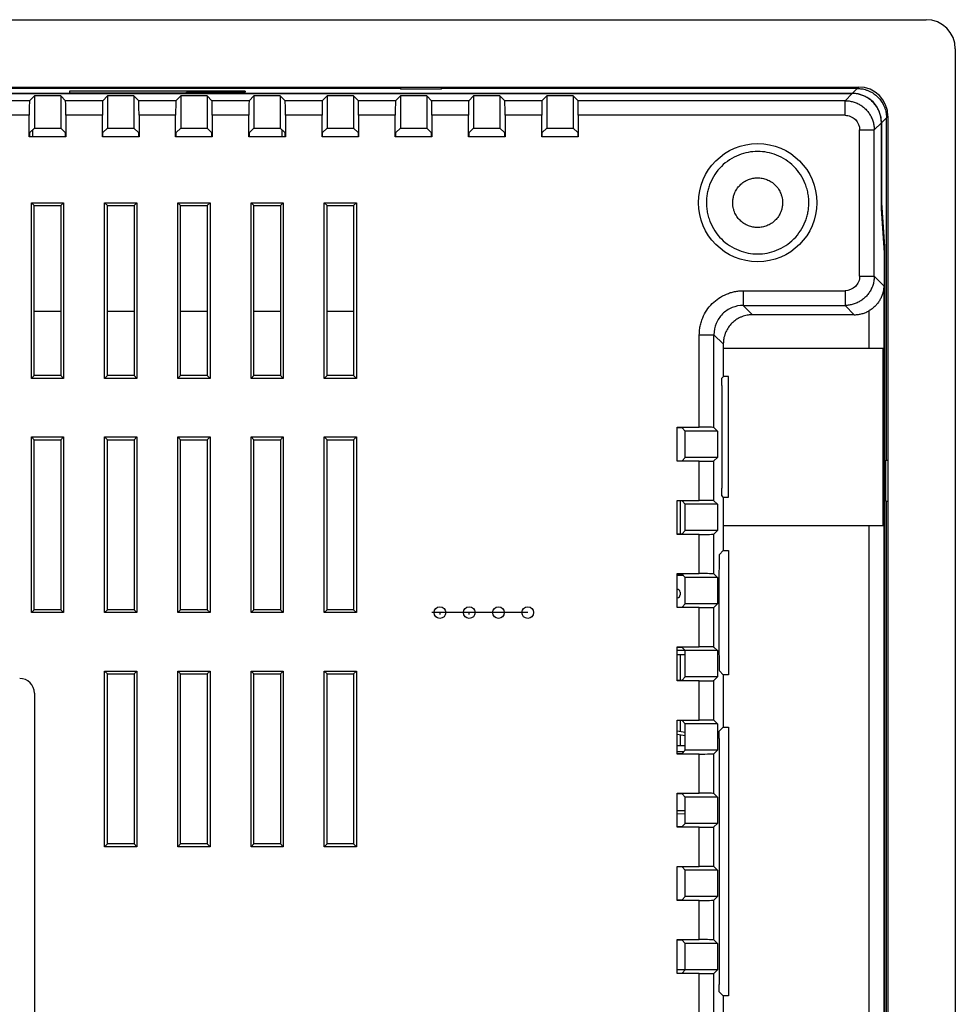
# Model space of a CAD drawing. Units: millimetres. Extents: x 877 to 10856, y -2476 to 11806.
# Drawn here: x 4146 to 4210, y 2017 to 2084 of the extents above; entities that cross this region are included whole.
import ezdxf

# ---------------------------------------------------------------- set-up
doc = ezdxf.new("R2010")
doc.units = ezdxf.units.MM
doc.linetypes.add('CENTERX2', pattern=[20.32, 12.7, -2.54, 2.54, -2.54])

msp = doc.modelspace()

# ---------------------------------------------------------------- linework, layer by layer
at = {"color": 7, "linetype": 'Continuous', "lineweight": 25}
for p, q in [((4026.803, 2084.089), (4207.803, 2084.089)), ((4209.803, 2082.089), (4209.803, 1959.089)), ((4031.403, 2079.489), (4203.203, 2079.489)), ((4031.837, 2079.053), (4202.768, 2079.053)), ((4202.761, 2079.046), (4031.844, 2079.046)), ((4171.903, 2079.389), (4118.703, 2079.389)), ((4161.303, 2079.202), (4149.303, 2079.202)), ((4149.303, 2079.202), (4149.303, 2079.097)), ((4149.303, 2079.097), (4157.303, 2079.097)), ((4157.303, 2079.149), (4161.303, 2079.149)), ((4157.303, 2079.097), (4157.303, 2079.149)), ((4161.303, 2079.202), (4161.303, 2079.149)), ((4171.903, 2079.489), (4171.903, 2079.35)), ((4174.703, 2079.35), (4171.903, 2079.35)), ((4174.703, 2079.35), (4174.703, 2079.489)), ((4203.103, 2079.389), (4174.703, 2079.389)), ((4202.27, 2078.556), (4202.761, 2079.046)), ((4202.768, 2079.053), (4203.103, 2079.389)), ((4146.571, 2078.556), (4144.035, 2078.556)), ((4146.903, 2078.888), (4146.571, 2078.556)), ((4146.903, 2078.888), (4146.903, 2076.687)), ((4148.703, 2078.888), (4146.903, 2078.888)), ((4148.703, 2078.888), (4148.703, 2076.687)), ((4149.035, 2078.556), (4148.703, 2078.888)), ((4151.571, 2078.556), (4149.035, 2078.556)), ((4151.903, 2078.888), (4151.571, 2078.556)), ((4151.903, 2078.888), (4151.903, 2076.687)), ((4153.703, 2078.888), (4151.903, 2078.888)), ((4153.703, 2078.888), (4153.703, 2076.687)), ((4154.035, 2078.556), (4153.703, 2078.888)), ((4156.571, 2078.556), (4154.035, 2078.556)), ((4156.903, 2078.888), (4156.571, 2078.556)), ((4156.903, 2078.888), (4156.903, 2076.687)), ((4158.703, 2078.888), (4156.903, 2078.888)), ((4158.703, 2078.888), (4158.703, 2076.687)), ((4159.035, 2078.556), (4158.703, 2078.888)), ((4161.571, 2078.556), (4159.035, 2078.556)), ((4161.903, 2078.888), (4161.571, 2078.556)), ((4161.903, 2078.888), (4161.903, 2076.687)), ((4163.703, 2078.888), (4161.903, 2078.888)), ((4163.703, 2078.888), (4163.703, 2076.687)), ((4164.035, 2078.556), (4163.703, 2078.888)), ((4166.571, 2078.556), (4164.035, 2078.556)), ((4166.903, 2078.888), (4166.571, 2078.556)), ((4166.903, 2078.888), (4166.903, 2076.687)), ((4168.703, 2078.888), (4166.903, 2078.888)), ((4168.703, 2078.888), (4168.703, 2076.687)), ((4169.035, 2078.556), (4168.703, 2078.888)), ((4171.571, 2078.556), (4169.035, 2078.556)), ((4171.903, 2078.888), (4171.571, 2078.556)), ((4171.903, 2078.888), (4171.903, 2076.687)), ((4173.703, 2078.888), (4171.903, 2078.888)), ((4173.703, 2078.888), (4173.703, 2076.687)), ((4174.035, 2078.556), (4173.703, 2078.888)), ((4176.571, 2078.556), (4174.035, 2078.556)), ((4176.903, 2078.888), (4176.571, 2078.556)), ((4176.903, 2078.888), (4176.903, 2076.687)), ((4178.703, 2078.888), (4176.903, 2078.888)), ((4178.703, 2078.888), (4178.703, 2076.687)), ((4179.035, 2078.556), (4178.703, 2078.888)), ((4181.571, 2078.556), (4179.035, 2078.556)), ((4181.903, 2078.888), (4181.571, 2078.556)), ((4181.903, 2078.888), (4181.903, 2076.687)), ((4183.703, 2078.888), (4181.903, 2078.888)), ((4183.703, 2078.888), (4183.703, 2076.687)), ((4184.035, 2078.556), (4183.703, 2078.888)), ((4202.27, 2078.556), (4184.035, 2078.556)), ((4146.553, 2077.556), (4144.052, 2077.556)), ((4146.553, 2076.089), (4146.553, 2077.556)), ((4149.052, 2077.556), (4149.052, 2076.089)), ((4151.553, 2077.556), (4149.052, 2077.556)), ((4151.553, 2076.089), (4151.553, 2077.556)), ((4154.052, 2077.556), (4154.052, 2076.089)), ((4156.553, 2077.556), (4154.052, 2077.556)), ((4156.553, 2076.089), (4156.553, 2077.556)), ((4159.052, 2077.556), (4159.052, 2076.089)), ((4161.553, 2077.556), (4159.052, 2077.556)), ((4161.553, 2076.089), (4161.553, 2077.556)), ((4164.052, 2077.556), (4164.052, 2076.089)), ((4166.553, 2077.556), (4164.052, 2077.556)), ((4166.553, 2076.089), (4166.553, 2077.556)), ((4169.052, 2077.556), (4169.052, 2076.089)), ((4171.553, 2077.556), (4169.052, 2077.556)), ((4171.553, 2076.089), (4171.553, 2077.556)), ((4174.052, 2077.556), (4174.052, 2076.089)), ((4176.553, 2077.556), (4174.052, 2077.556)), ((4176.553, 2076.089), (4176.553, 2077.556)), ((4179.052, 2077.556), (4179.052, 2076.089)), ((4181.553, 2077.556), (4179.052, 2077.556)), ((4181.553, 2076.089), (4181.553, 2077.556)), ((4184.052, 2077.556), (4184.052, 2076.089)), ((4202.27, 2077.556), (4184.052, 2077.556)), ((4204.76, 2077.047), (4204.27, 2076.556)), ((4204.76, 2071.173), (4204.76, 2077.047)), ((4205.103, 2077.389), (4204.767, 2077.054)), ((4204.767, 2077.054), (4204.767, 2071.589)), ((4205.103, 2053.989), (4205.103, 2077.389)), ((4205.203, 2077.489), (4205.203, 1963.689)), ((4146.592, 2076.377), (4146.903, 2076.687)), ((4146.592, 2076.089), (4146.592, 2076.377)), ((4146.803, 2076.089), (4146.803, 2076.587)), ((4146.903, 2076.687), (4148.703, 2076.687)), ((4148.703, 2076.687), (4149.013, 2076.377)), ((4149.013, 2076.377), (4149.013, 2076.089)), ((4151.592, 2076.377), (4151.903, 2076.687)), ((4151.592, 2076.089), (4151.592, 2076.377)), ((4151.903, 2076.687), (4153.703, 2076.687)), ((4153.703, 2076.687), (4154.013, 2076.377)), ((4154.013, 2076.377), (4154.013, 2076.089)), ((4156.592, 2076.377), (4156.903, 2076.687)), ((4156.592, 2076.089), (4156.592, 2076.377)), ((4156.903, 2076.687), (4158.703, 2076.687)), ((4158.703, 2076.687), (4159.013, 2076.377)), ((4159.013, 2076.377), (4159.013, 2076.089)), ((4161.592, 2076.377), (4161.903, 2076.687)), ((4161.592, 2076.089), (4161.592, 2076.377)), ((4161.903, 2076.687), (4163.703, 2076.687)), ((4163.703, 2076.687), (4164.013, 2076.377)), ((4163.803, 2076.587), (4163.803, 2076.089)), ((4164.013, 2076.377), (4164.013, 2076.089)), ((4166.592, 2076.377), (4166.903, 2076.687)), ((4166.592, 2076.089), (4166.592, 2076.377)), ((4166.903, 2076.687), (4168.703, 2076.687)), ((4168.703, 2076.687), (4169.013, 2076.377)), ((4169.013, 2076.377), (4169.013, 2076.089)), ((4171.592, 2076.377), (4171.903, 2076.687)), ((4171.592, 2076.089), (4171.592, 2076.377)), ((4171.903, 2076.687), (4173.703, 2076.687)), ((4173.703, 2076.687), (4174.013, 2076.377)), ((4174.013, 2076.377), (4174.013, 2076.089)), ((4176.592, 2076.377), (4176.903, 2076.687)), ((4176.592, 2076.089), (4176.592, 2076.377)), ((4176.903, 2076.687), (4178.703, 2076.687)), ((4178.703, 2076.687), (4179.013, 2076.377)), ((4179.013, 2076.377), (4179.013, 2076.089)), ((4181.592, 2076.377), (4181.903, 2076.687)), ((4181.592, 2076.089), (4181.592, 2076.377)), ((4181.903, 2076.687), (4183.703, 2076.687)), ((4183.703, 2076.687), (4184.013, 2076.377)), ((4184.013, 2076.377), (4184.013, 2076.089)), ((4203.27, 2066.571), (4203.27, 2076.556)), ((4204.27, 2066.571), (4204.27, 2076.556)), ((4149.052, 2076.089), (4146.553, 2076.089)), ((4154.052, 2076.089), (4151.553, 2076.089)), ((4159.052, 2076.089), (4156.553, 2076.089)), ((4164.052, 2076.089), (4161.553, 2076.089)), ((4169.052, 2076.089), (4166.553, 2076.089)), ((4174.052, 2076.089), (4171.553, 2076.089)), ((4179.052, 2076.089), (4176.553, 2076.089)), ((4184.052, 2076.089), (4181.553, 2076.089)), ((4146.703, 2071.589), (4148.903, 2071.589)), ((4146.703, 2059.589), (4146.703, 2071.589)), ((4146.895, 2071.396), (4146.703, 2071.589)), ((4148.71, 2071.396), (4148.903, 2071.589)), ((4148.903, 2071.589), (4148.903, 2059.589)), ((4151.703, 2071.589), (4153.903, 2071.589)), ((4151.703, 2059.589), (4151.703, 2071.589)), ((4151.895, 2071.396), (4151.703, 2071.589)), ((4153.71, 2071.396), (4153.903, 2071.589)), ((4153.903, 2071.589), (4153.903, 2059.589)), ((4156.703, 2071.589), (4158.903, 2071.589)), ((4156.703, 2059.589), (4156.703, 2071.589)), ((4156.895, 2071.396), (4156.703, 2071.589)), ((4158.71, 2071.396), (4158.903, 2071.589)), ((4158.903, 2071.589), (4158.903, 2059.589)), ((4161.703, 2071.589), (4163.903, 2071.589)), ((4161.703, 2059.589), (4161.703, 2071.589)), ((4161.895, 2071.396), (4161.703, 2071.589)), ((4163.71, 2071.396), (4163.903, 2071.589)), ((4163.903, 2071.589), (4163.903, 2059.589)), ((4166.703, 2071.589), (4168.903, 2071.589)), ((4166.703, 2059.589), (4166.703, 2071.589)), ((4166.895, 2071.396), (4166.703, 2071.589)), ((4168.71, 2071.396), (4168.903, 2071.589)), ((4168.903, 2071.589), (4168.903, 2059.589)), ((4204.767, 2071.589), (4204.977, 2068.589)), ((4146.895, 2059.781), (4146.895, 2071.396)), ((4146.895, 2071.396), (4148.71, 2071.396)), ((4148.71, 2071.396), (4148.71, 2059.781)), ((4151.895, 2059.781), (4151.895, 2071.396)), ((4151.895, 2071.396), (4153.71, 2071.396)), ((4153.71, 2071.396), (4153.71, 2059.781)), ((4156.895, 2059.781), (4156.895, 2071.396)), ((4156.895, 2071.396), (4158.71, 2071.396)), ((4158.71, 2071.396), (4158.71, 2059.781)), ((4161.895, 2059.781), (4161.895, 2071.396)), ((4161.895, 2071.396), (4163.71, 2071.396)), ((4163.71, 2071.396), (4163.71, 2059.781)), ((4166.895, 2059.781), (4166.895, 2071.396)), ((4166.895, 2071.396), (4168.71, 2071.396)), ((4168.71, 2071.396), (4168.71, 2059.781)), ((4204.97, 2068.173), (4204.76, 2071.173)), ((4204.977, 2068.589), (4204.977, 1972.589)), ((4204.97, 1973.004), (4204.97, 2068.173)), ((4204.27, 2066.571), (4204.922, 2065.918)), ((4195.319, 2065.571), (4202.27, 2065.571)), ((4204.922, 2065.918), (4204.922, 1975.259)), ((4146.895, 2064.189), (4148.71, 2064.189)), ((4151.895, 2064.189), (4153.71, 2064.189)), ((4156.895, 2064.189), (4158.71, 2064.189)), ((4161.895, 2064.189), (4163.71, 2064.189)), ((4166.895, 2064.189), (4168.71, 2064.189)), ((4195.319, 2064.571), (4202.27, 2064.571)), ((4195.955, 2063.936), (4195.319, 2064.571)), ((4202.27, 2064.571), (4202.906, 2063.936)), ((4203.923, 2061.639), (4203.923, 2064.214)), ((4202.906, 2063.936), (4195.955, 2063.936)), ((4192.32, 2056.25), (4192.32, 2062.572)), ((4193.32, 2056.233), (4193.32, 2062.572)), ((4193.32, 2062.572), (4193.955, 2061.936)), ((4193.955, 2061.936), (4193.955, 2061.639)), ((4193.955, 2061.639), (4193.955, 2059.697)), ((4203.923, 2061.639), (4193.955, 2061.639)), ((4204.877, 2061.639), (4203.923, 2061.639)), ((4204.877, 2049.539), (4204.877, 2061.639)), ((4146.703, 2059.589), (4146.895, 2059.781)), ((4148.903, 2059.589), (4146.703, 2059.589)), ((4148.71, 2059.781), (4146.895, 2059.781)), ((4148.71, 2059.781), (4148.903, 2059.589)), ((4151.703, 2059.589), (4151.895, 2059.781)), ((4153.903, 2059.589), (4151.703, 2059.589)), ((4153.71, 2059.781), (4151.895, 2059.781)), ((4153.71, 2059.781), (4153.903, 2059.589)), ((4156.703, 2059.589), (4156.895, 2059.781)), ((4158.903, 2059.589), (4156.703, 2059.589)), ((4158.71, 2059.781), (4156.895, 2059.781)), ((4158.71, 2059.781), (4158.903, 2059.589)), ((4161.703, 2059.589), (4161.895, 2059.781)), ((4163.903, 2059.589), (4161.703, 2059.589)), ((4163.71, 2059.781), (4161.895, 2059.781)), ((4163.71, 2059.781), (4163.903, 2059.589)), ((4166.703, 2059.589), (4166.895, 2059.781)), ((4168.903, 2059.589), (4166.703, 2059.589)), ((4168.71, 2059.781), (4166.895, 2059.781)), ((4168.71, 2059.781), (4168.903, 2059.589)), ((4193.856, 2059.597), (4193.955, 2059.697)), ((4194.303, 2059.709), (4193.955, 2059.709)), ((4194.303, 2051.468), (4194.303, 2059.709)), ((4193.847, 2059.097), (4193.847, 2052.08)), ((4190.803, 2056.25), (4192.32, 2056.25)), ((4190.803, 2053.927), (4190.803, 2056.25)), ((4191.141, 2056.212), (4190.803, 2056.212)), ((4191.364, 2055.989), (4191.141, 2056.212)), ((4193.32, 2056.233), (4193.564, 2055.989)), ((4146.703, 2055.589), (4148.903, 2055.589)), ((4146.703, 2043.589), (4146.703, 2055.589)), ((4146.895, 2055.396), (4146.703, 2055.589)), ((4148.71, 2055.396), (4148.903, 2055.589)), ((4148.903, 2055.589), (4148.903, 2043.589)), ((4151.703, 2055.589), (4153.903, 2055.589)), ((4151.703, 2043.589), (4151.703, 2055.589)), ((4151.895, 2055.396), (4151.703, 2055.589)), ((4153.71, 2055.396), (4153.903, 2055.589)), ((4153.903, 2055.589), (4153.903, 2043.589)), ((4156.703, 2055.589), (4158.903, 2055.589)), ((4156.703, 2043.589), (4156.703, 2055.589)), ((4156.895, 2055.396), (4156.703, 2055.589)), ((4158.71, 2055.396), (4158.903, 2055.589)), ((4158.903, 2055.589), (4158.903, 2043.589)), ((4161.703, 2055.589), (4163.903, 2055.589)), ((4161.703, 2043.589), (4161.703, 2055.589)), ((4161.895, 2055.396), (4161.703, 2055.589)), ((4163.71, 2055.396), (4163.903, 2055.589)), ((4163.903, 2055.589), (4163.903, 2043.589)), ((4166.703, 2055.589), (4168.903, 2055.589)), ((4166.703, 2043.589), (4166.703, 2055.589)), ((4166.895, 2055.396), (4166.703, 2055.589)), ((4168.71, 2055.396), (4168.903, 2055.589)), ((4168.903, 2055.589), (4168.903, 2043.589)), ((4193.564, 2055.989), (4191.364, 2055.989)), ((4191.364, 2054.189), (4191.364, 2055.989)), ((4193.564, 2055.989), (4193.564, 2054.189)), ((4146.895, 2043.781), (4146.895, 2055.396)), ((4146.895, 2055.396), (4148.71, 2055.396)), ((4148.71, 2055.396), (4148.71, 2043.781)), ((4151.895, 2043.781), (4151.895, 2055.396)), ((4151.895, 2055.396), (4153.71, 2055.396)), ((4153.71, 2055.396), (4153.71, 2043.781)), ((4156.895, 2043.781), (4156.895, 2055.396)), ((4156.895, 2055.396), (4158.71, 2055.396)), ((4158.71, 2055.396), (4158.71, 2043.781)), ((4161.895, 2055.396), (4163.71, 2055.396)), ((4161.895, 2043.781), (4161.895, 2055.396)), ((4163.71, 2055.396), (4163.71, 2043.781)), ((4166.895, 2055.396), (4168.71, 2055.396)), ((4166.895, 2043.781), (4166.895, 2055.396)), ((4168.71, 2055.396), (4168.71, 2043.781)), ((4191.141, 2053.965), (4191.364, 2054.189)), ((4193.564, 2054.189), (4191.364, 2054.189)), ((4193.564, 2054.189), (4193.32, 2053.944)), ((4190.803, 2053.965), (4191.141, 2053.965)), ((4192.32, 2053.927), (4190.803, 2053.927)), ((4192.32, 2051.25), (4192.32, 2053.927)), ((4193.32, 2051.233), (4193.32, 2053.944)), ((4205.064, 2051.189), (4205.064, 2053.989)), ((4205.064, 2053.989), (4205.203, 2053.989)), ((4193.955, 2051.48), (4193.856, 2051.58)), ((4193.955, 2051.48), (4193.955, 2049.539)), ((4193.955, 2051.468), (4194.303, 2051.468)), ((4190.803, 2051.25), (4192.32, 2051.25)), ((4190.803, 2048.927), (4190.803, 2051.25)), ((4191.141, 2051.212), (4190.803, 2051.212)), ((4191.003, 2051.212), (4191.003, 2048.965)), ((4191.364, 2050.989), (4191.141, 2051.212)), ((4193.564, 2050.989), (4191.364, 2050.989)), ((4191.364, 2049.189), (4191.364, 2050.989)), ((4193.32, 2051.233), (4193.564, 2050.989)), ((4193.564, 2050.989), (4193.564, 2049.189)), ((4205.064, 2051.189), (4205.203, 2051.189)), ((4205.103, 1989.989), (4205.103, 2051.189)), ((4193.955, 2049.539), (4193.955, 2047.831)), ((4193.955, 2049.539), (4203.923, 2049.539)), ((4203.923, 1976.964), (4203.923, 2049.539)), ((4203.923, 2049.539), (4204.877, 2049.539)), ((4190.803, 2048.965), (4191.141, 2048.965)), ((4192.32, 2048.927), (4190.803, 2048.927)), ((4191.141, 2048.965), (4191.364, 2049.189)), ((4193.564, 2049.189), (4191.364, 2049.189)), ((4192.32, 2046.25), (4192.32, 2048.927)), ((4193.564, 2049.189), (4193.32, 2048.944)), ((4193.32, 2046.233), (4193.32, 2048.944)), ((4193.689, 2047.564), (4193.955, 2047.831)), ((4193.955, 2047.831), (4194.303, 2047.831)), ((4194.303, 2047.831), (4194.303, 2039.346)), ((4190.803, 2046.25), (4192.32, 2046.25)), ((4190.803, 2043.927), (4190.803, 2046.25)), ((4191.141, 2046.212), (4190.803, 2046.212)), ((4191.364, 2045.989), (4191.141, 2046.212)), ((4193.32, 2046.233), (4193.564, 2045.989)), ((4193.663, 2046.065), (4193.663, 2041.113)), ((4193.564, 2045.989), (4191.364, 2045.989)), ((4191.364, 2044.189), (4191.364, 2045.989)), ((4193.564, 2045.989), (4193.564, 2044.189)), ((4191.003, 2044.989), (4191.003, 2044.796)), ((4190.833, 2044.599), (4190.803, 2044.594)), ((4191.141, 2043.965), (4191.364, 2044.189)), ((4193.564, 2044.189), (4191.364, 2044.189)), ((4193.564, 2044.189), (4193.32, 2043.944)), ((4146.703, 2043.589), (4146.895, 2043.781)), ((4148.903, 2043.589), (4146.703, 2043.589)), ((4148.71, 2043.781), (4146.895, 2043.781)), ((4148.71, 2043.781), (4148.903, 2043.589)), ((4151.703, 2043.589), (4151.895, 2043.781)), ((4153.903, 2043.589), (4151.703, 2043.589)), ((4153.71, 2043.781), (4151.895, 2043.781)), ((4153.71, 2043.781), (4153.903, 2043.589)), ((4156.703, 2043.589), (4156.895, 2043.781)), ((4158.903, 2043.589), (4156.703, 2043.589)), ((4158.71, 2043.781), (4156.895, 2043.781)), ((4158.71, 2043.781), (4158.903, 2043.589)), ((4161.703, 2043.589), (4161.895, 2043.781)), ((4163.903, 2043.589), (4161.703, 2043.589)), ((4163.71, 2043.781), (4161.895, 2043.781)), ((4163.71, 2043.781), (4163.903, 2043.589)), ((4166.703, 2043.589), (4166.895, 2043.781)), ((4168.903, 2043.589), (4166.703, 2043.589)), ((4168.71, 2043.781), (4166.895, 2043.781)), ((4168.71, 2043.781), (4168.903, 2043.589)), ((4190.803, 2043.965), (4191.141, 2043.965)), ((4192.32, 2043.927), (4190.803, 2043.927)), ((4192.32, 2041.25), (4192.32, 2043.927)), ((4193.32, 2041.233), (4193.32, 2043.944)), ((4190.803, 2041.25), (4192.32, 2041.25)), ((4190.803, 2038.927), (4190.803, 2041.25)), ((4191.141, 2041.212), (4190.803, 2041.212)), ((4190.803, 2040.729), (4191.364, 2040.729)), ((4191.003, 2040.729), (4191.003, 2038.965)), ((4191.364, 2040.989), (4191.141, 2041.212)), ((4193.564, 2040.989), (4191.364, 2040.989)), ((4191.364, 2039.189), (4191.364, 2040.989)), ((4193.32, 2041.233), (4193.564, 2040.989)), ((4193.564, 2040.989), (4193.564, 2039.189)), ((4151.703, 2039.589), (4153.903, 2039.589)), ((4151.703, 2027.589), (4151.703, 2039.589)), ((4151.703, 2039.589), (4151.895, 2039.396)), ((4151.895, 2027.781), (4151.895, 2039.396)), ((4151.895, 2039.396), (4153.71, 2039.396)), ((4153.71, 2039.396), (4153.903, 2039.589)), ((4153.71, 2039.396), (4153.71, 2027.781)), ((4153.903, 2039.589), (4153.903, 2027.589)), ((4156.703, 2039.589), (4158.903, 2039.589)), ((4156.703, 2027.589), (4156.703, 2039.589)), ((4156.703, 2039.589), (4156.895, 2039.396)), ((4156.895, 2027.781), (4156.895, 2039.396)), ((4156.895, 2039.396), (4158.71, 2039.396)), ((4158.71, 2039.396), (4158.903, 2039.589)), ((4158.71, 2039.396), (4158.71, 2027.781)), ((4158.903, 2039.589), (4158.903, 2027.589)), ((4161.703, 2039.589), (4163.903, 2039.589)), ((4161.703, 2027.589), (4161.703, 2039.589)), ((4161.703, 2039.589), (4161.895, 2039.396)), ((4161.895, 2039.396), (4163.71, 2039.396)), ((4161.895, 2027.781), (4161.895, 2039.396)), ((4163.71, 2039.396), (4163.903, 2039.589)), ((4163.71, 2039.396), (4163.71, 2027.781)), ((4163.903, 2039.589), (4163.903, 2027.589)), ((4166.703, 2039.589), (4168.903, 2039.589)), ((4166.703, 2027.589), (4166.703, 2039.589)), ((4166.703, 2039.589), (4166.895, 2039.396)), ((4166.895, 2027.781), (4166.895, 2039.396)), ((4166.895, 2039.396), (4168.71, 2039.396)), ((4168.71, 2039.396), (4168.903, 2039.589)), ((4168.71, 2039.396), (4168.71, 2027.781)), ((4168.903, 2039.589), (4168.903, 2027.589)), ((4193.955, 2039.346), (4193.689, 2039.613)), ((4193.955, 2039.346), (4193.955, 2035.768)), ((4194.303, 2039.346), (4193.955, 2039.346)), ((4190.803, 2038.965), (4191.141, 2038.965)), ((4192.32, 2038.927), (4190.803, 2038.927)), ((4191.141, 2038.965), (4191.364, 2039.189)), ((4193.564, 2039.189), (4191.364, 2039.189)), ((4192.32, 2036.25), (4192.32, 2038.927)), ((4193.564, 2039.189), (4193.32, 2038.944)), ((4193.32, 2036.233), (4193.32, 2038.944)), ((4146.903, 2038.089), (4146.903, 2002.889)), ((4190.803, 2036.25), (4192.32, 2036.25)), ((4190.803, 2033.927), (4190.803, 2036.25)), ((4191.141, 2036.212), (4190.803, 2036.212)), ((4191.003, 2036.212), (4191.003, 2035.47)), ((4191.364, 2035.989), (4191.141, 2036.212)), ((4193.564, 2035.989), (4191.364, 2035.989)), ((4191.364, 2034.189), (4191.364, 2035.989)), ((4193.32, 2036.233), (4193.564, 2035.989)), ((4193.564, 2035.989), (4193.564, 2034.189)), ((4191.364, 2035.408), (4190.803, 2035.495)), ((4191.364, 2035.174), (4190.803, 2035.263)), ((4193.685, 2035.497), (4193.955, 2035.768)), ((4193.955, 2035.768), (4194.303, 2035.768)), ((4194.303, 2035.768), (4194.303, 2017.409)), ((4191.003, 2035.238), (4191.003, 2034.517)), ((4193.676, 2034.997), (4193.676, 2018.18)), ((4190.803, 2034.517), (4191.364, 2034.517)), ((4190.803, 2033.965), (4191.141, 2033.965)), ((4192.32, 2033.927), (4190.803, 2033.927)), ((4191.141, 2033.965), (4191.364, 2034.189)), ((4193.564, 2034.189), (4191.364, 2034.189)), ((4192.32, 2031.25), (4192.32, 2033.927)), ((4193.564, 2034.189), (4193.32, 2033.944)), ((4193.32, 2031.233), (4193.32, 2033.944)), ((4190.803, 2031.25), (4192.32, 2031.25)), ((4190.803, 2028.927), (4190.803, 2031.25)), ((4193.32, 2031.233), (4193.564, 2030.989)), ((4191.141, 2031.212), (4190.803, 2031.212)), ((4191.364, 2030.989), (4191.141, 2031.212)), ((4193.564, 2030.989), (4191.364, 2030.989)), ((4191.364, 2029.189), (4191.364, 2030.989)), ((4193.564, 2030.989), (4193.564, 2029.189)), ((4191.364, 2030.042), (4190.803, 2030.042)), ((4191.364, 2029.821), (4190.803, 2029.834)), ((4190.803, 2028.965), (4191.141, 2028.965)), ((4192.32, 2028.927), (4190.803, 2028.927)), ((4191.141, 2028.965), (4191.364, 2029.189)), ((4193.564, 2029.189), (4191.364, 2029.189)), ((4192.32, 2026.25), (4192.32, 2028.927)), ((4193.564, 2029.189), (4193.32, 2028.944)), ((4193.32, 2026.233), (4193.32, 2028.944)), ((4151.895, 2027.781), (4151.703, 2027.589)), ((4153.903, 2027.589), (4151.703, 2027.589)), ((4153.71, 2027.781), (4151.895, 2027.781)), ((4153.71, 2027.781), (4153.903, 2027.589)), ((4156.895, 2027.781), (4156.703, 2027.589)), ((4158.903, 2027.589), (4156.703, 2027.589)), ((4158.71, 2027.781), (4156.895, 2027.781)), ((4158.71, 2027.781), (4158.903, 2027.589)), ((4161.895, 2027.781), (4161.703, 2027.589)), ((4163.903, 2027.589), (4161.703, 2027.589)), ((4163.71, 2027.781), (4161.895, 2027.781)), ((4163.71, 2027.781), (4163.903, 2027.589)), ((4166.895, 2027.781), (4166.703, 2027.589)), ((4168.903, 2027.589), (4166.703, 2027.589)), ((4168.71, 2027.781), (4166.895, 2027.781)), ((4168.71, 2027.781), (4168.903, 2027.589)), ((4190.803, 2026.25), (4192.32, 2026.25)), ((4190.803, 2023.927), (4190.803, 2026.25)), ((4191.141, 2026.212), (4190.803, 2026.212)), ((4191.364, 2025.989), (4191.141, 2026.212)), ((4193.564, 2025.989), (4191.364, 2025.989)), ((4191.364, 2024.189), (4191.364, 2025.989)), ((4193.32, 2026.233), (4193.564, 2025.989)), ((4193.564, 2025.989), (4193.564, 2024.189)), ((4190.803, 2023.965), (4191.141, 2023.965)), ((4192.32, 2023.927), (4190.803, 2023.927)), ((4191.141, 2023.965), (4191.364, 2024.189)), ((4193.564, 2024.189), (4191.364, 2024.189)), ((4192.32, 2021.25), (4192.32, 2023.927)), ((4193.564, 2024.189), (4193.32, 2023.944)), ((4193.32, 2021.233), (4193.32, 2023.944)), ((4190.803, 2021.25), (4192.32, 2021.25)), ((4190.803, 2018.927), (4190.803, 2021.25)), ((4191.141, 2021.212), (4190.803, 2021.212)), ((4191.364, 2020.989), (4191.141, 2021.212)), ((4193.32, 2021.233), (4193.564, 2020.989)), ((4193.564, 2020.989), (4191.364, 2020.989)), ((4191.364, 2019.189), (4191.364, 2020.989)), ((4193.564, 2020.989), (4193.564, 2019.189)), ((4191.141, 2018.965), (4191.364, 2019.189)), ((4193.564, 2019.189), (4191.364, 2019.189)), ((4193.564, 2019.189), (4193.32, 2018.944)), ((4190.803, 2018.965), (4191.141, 2018.965)), ((4192.32, 2018.927), (4190.803, 2018.927)), ((4192.32, 2016.25), (4192.32, 2018.927)), ((4193.32, 2016.233), (4193.32, 2018.944)), ((4193.955, 2017.409), (4193.685, 2017.68)), ((4193.955, 2017.409), (4193.955, 2013.395)), ((4194.303, 2017.409), (4193.955, 2017.409))]:
    msp.add_line(p, q, dxfattribs=at)
at = {"color": 8, "linetype": 'Continuous', "lineweight": 25}
for p, q in [((4190.803, 2046.149), (4191.204, 2046.149)), ((4190.803, 2041.029), (4191.324, 2041.029)), ((4191.263, 2034.087), (4190.803, 2034.087)), ((4190.803, 2019.197), (4191.364, 2019.197))]:
    msp.add_line(p, q, dxfattribs=at)
at = {"color": 7, "linetype": 'CENTERX2'}
for p, q in [((4174.603, 2043.589), (4174.053, 2043.589)), ((4176.603, 2043.589), (4174.603, 2043.589)), ((4174.603, 2043.589), (4174.603, 2043.464)), ((4178.603, 2043.589), (4176.603, 2043.589)), ((4176.603, 2043.464), (4176.603, 2043.589)), ((4180.603, 2043.589), (4178.603, 2043.589))]:
    msp.add_line(p, q, dxfattribs=at)
at = {"color": 7, "linetype": 'Continuous', "lineweight": 25}
msp.add_circle((4196.303, 2071.589), 4.041, dxfattribs=at)
at = {"color": 7, "linetype": 'Continuous'}
for centre in [(4174.603, 2043.589), (4176.603, 2043.589), (4178.603, 2043.589), (4180.603, 2043.589)]:
    msp.add_circle(centre, 0.399, dxfattribs=at)
at = {"color": 7, "linetype": 'Continuous', "lineweight": 25}
for centre, radius, start, end in [((4207.803, 2082.089), 2, 0, 90), ((4203.203, 2077.489), 2, 0, 90), ((4190.803, 2044.989), 0.2, 0, 90), ((4190.803, 2044.796), 0.2, 278.79054, 0), ((4145.903, 2038.089), 1, 0, 90)]:
    msp.add_arc(centre, radius, start, end, dxfattribs=at)
for centre, major_axis, ratio, start_param, end_param in [((4202.767, 2077.053), (1.415, 1.415), 0.999695, 5.497939, 7.068431), ((4146.571, 2077.556), (0, 1), 0.017455, 0.017453, 1.570796), ((4149.034, 2077.556), (0, 1), 0.017455, 4.712389, 6.265732), ((4151.571, 2077.556), (0, 1), 0.017455, 0.017453, 1.570796), ((4154.034, 2077.556), (0, 1), 0.017455, 4.712389, 6.265732), ((4156.571, 2077.556), (0, 1), 0.017455, 0.017453, 1.570796), ((4159.034, 2077.556), (0, 1), 0.017455, 4.712389, 6.265732), ((4161.571, 2077.556), (0, 1), 0.017455, 0.017453, 1.570796), ((4164.034, 2077.556), (0, 1), 0.017455, 4.712389, 6.265732), ((4166.571, 2077.556), (0, 1), 0.017455, 0.017453, 1.570796), ((4169.034, 2077.556), (0, 1), 0.017455, 4.712389, 6.265732), ((4171.571, 2077.556), (0, 1), 0.017455, 0.017453, 1.570796), ((4174.034, 2077.556), (0, 1), 0.017455, 4.712389, 6.265732), ((4176.571, 2077.556), (0, 1), 0.017455, 0.017453, 1.570796), ((4179.034, 2077.556), (0, 1), 0.017455, 4.712389, 6.265732), ((4181.571, 2077.556), (0, 1), 0.017455, 0.017453, 1.570796), ((4184.034, 2077.556), (0, 1), 0.017455, 4.712389, 6.265732), ((4192.32, 2056.233), (1, 0), 0.017455, 0.017453, 1.570796), ((4192.32, 2053.944), (1, 0), 0.017455, 4.712389, 6.265732), ((4192.32, 2051.233), (1, 0), 0.017455, 0.017453, 1.570796), ((4192.32, 2048.944), (1, 0), 0.017455, 4.712389, 6.265732), ((4193.689, 2046.065), (0, 1.5), 0.017455, 0.017453, 1.570796), ((4192.32, 2046.233), (1, 0), 0.017455, 0.017453, 1.570796), ((4192.32, 2043.944), (1, 0), 0.017455, 4.712389, 6.265732), ((4192.32, 2041.233), (1, 0), 0.017455, 0.017453, 1.570796), ((4193.689, 2041.113), (0, 1.5), 0.017455, 1.570796, 3.124139), ((4192.32, 2038.944), (1, 0), 0.017455, 4.712389, 6.265732), ((4192.32, 2036.233), (1, 0), 0.017455, 0.017453, 1.570796), ((4192.32, 2033.944), (1, 0), 0.017455, 4.712389, 6.265732), ((4192.32, 2031.233), (1, 0), 0.017455, 0.017453, 1.570796), ((4192.32, 2028.944), (1, 0), 0.017455, 4.712389, 6.265732), ((4192.32, 2026.233), (1, 0), 0.017455, 0.017453, 1.570796), ((4192.32, 2023.944), (1, 0), 0.017455, 4.712389, 6.265732), ((4192.32, 2021.233), (1, 0), 0.017455, 0.017453, 1.570796), ((4192.32, 2018.944), (1, 0), 0.017455, 4.712389, 6.265732)]:
    msp.add_ellipse(centre, major_axis=major_axis, ratio=ratio, start_param=start_param, end_param=end_param, dxfattribs=at)
for points, knots in [([(4204.76, 2077.047), (4204.759, 2077.094), (4204.758, 2077.19), (4204.742, 2077.332), (4204.716, 2077.472), (4204.681, 2077.611), (4204.636, 2077.746), (4204.581, 2077.878), (4204.517, 2078.006), (4204.444, 2078.129), (4204.363, 2078.246), (4204.273, 2078.357), (4204.176, 2078.462), (4204.071, 2078.559), (4203.96, 2078.649), (4203.843, 2078.73), (4203.72, 2078.803), (4203.592, 2078.867), (4203.46, 2078.922), (4203.325, 2078.967), (4203.186, 2079.002), (4203.046, 2079.028), (4202.904, 2079.044), (4202.808, 2079.045), (4202.761, 2079.046)], [0, 0, 0, 0, 0.045459, 0.090916, 0.136372, 0.181828, 0.227282, 0.272736, 0.31819, 0.363643, 0.409095, 0.454548, 0.5, 0.545452, 0.590905, 0.636357, 0.68181, 0.727264, 0.772718, 0.818172, 0.863628, 0.909084, 0.954541, 1, 1, 1, 1]), ([(4203.103, 2079.389), (4203.155, 2079.388), (4203.257, 2079.385), (4203.408, 2079.369), (4203.569, 2079.338), (4203.743, 2079.288), (4203.978, 2079.194), (4204.247, 2079.042), (4204.524, 2078.811), (4204.756, 2078.533), (4204.908, 2078.264), (4205.002, 2078.029), (4205.059, 2077.831), (4205.096, 2077.618), (4205.1, 2077.466), (4205.103, 2077.389)], [0, 0, 0, 0, 0.0495144, 0.0976503, 0.1446809, 0.2064547, 0.2701692, 0.3859666, 0.5000207, 0.6139098, 0.7298723, 0.7934291, 0.8553606, 0.9261976, 1, 1, 1, 1]), ([(4202.27, 2078.556), (4202.318, 2078.555), (4202.413, 2078.553), (4202.554, 2078.537), (4202.695, 2078.512), (4202.833, 2078.476), (4202.969, 2078.431), (4203.101, 2078.377), (4203.228, 2078.313), (4203.351, 2078.24), (4203.469, 2078.159), (4203.58, 2078.069), (4203.684, 2077.972), (4203.782, 2077.867), (4203.872, 2077.756), (4203.953, 2077.639), (4204.026, 2077.516), (4204.09, 2077.388), (4204.145, 2077.256), (4204.19, 2077.12), (4204.225, 2076.982), (4204.251, 2076.841), (4204.267, 2076.699), (4204.269, 2076.604), (4204.27, 2076.556)], [0, 0, 0, 0, 0.045413, 0.090829, 0.136249, 0.181673, 0.227101, 0.272533, 0.317969, 0.363409, 0.408853, 0.454301, 0.499753, 0.545209, 0.590669, 0.636133, 0.681602, 0.727074, 0.772551, 0.818032, 0.863518, 0.909007, 0.954502, 1, 1, 1, 1]), ([(4202.27, 2077.556), (4202.27, 2077.673), (4202.27, 2077.798), (4202.27, 2078.042), (4202.27, 2078.159), (4202.27, 2078.354), (4202.27, 2078.431), (4202.27, 2078.53), (4202.27, 2078.553), (4202.27, 2078.556)], [0, 0, 0, 0, 0.25, 0.25, 0.5, 0.5, 0.75, 0.75, 1, 1, 1, 1]), ([(4202.27, 2077.556), (4202.401, 2077.556), (4202.532, 2077.53), (4202.774, 2077.43), (4202.884, 2077.356), (4203.162, 2077.078), (4203.27, 2076.818), (4203.27, 2076.556)], [0, 0, 0, 0, 0.25, 0.25, 0.5, 0.5, 1, 1, 1, 1]), ([(4203.27, 2076.556), (4203.387, 2076.556), (4203.512, 2076.556), (4203.756, 2076.556), (4203.873, 2076.556), (4204.068, 2076.556), (4204.145, 2076.556), (4204.244, 2076.556), (4204.268, 2076.556), (4204.27, 2076.556)], [0, 0, 0, 0, 0.25, 0.25, 0.5, 0.5, 0.75, 0.75, 1, 1, 1, 1]), ([(4199.803, 2071.589), (4199.802, 2071.652), (4199.8, 2071.778), (4199.784, 2071.966), (4199.759, 2072.152), (4199.724, 2072.337), (4199.679, 2072.519), (4199.623, 2072.7), (4199.498, 2073.041), (4199.25, 2073.524), (4198.794, 2074.08), (4198.238, 2074.536), (4197.616, 2074.856), (4196.963, 2075.048), (4196.303, 2075.109), (4195.643, 2075.048), (4194.989, 2074.857), (4194.367, 2074.536), (4193.811, 2074.08), (4193.356, 2073.525), (4193.085, 2073), (4192.936, 2072.566), (4192.859, 2072.246), (4192.811, 2071.919), (4192.806, 2071.699), (4192.803, 2071.589)], [0, 0, 0, 0, 0.017293, 0.034459, 0.051547, 0.068608, 0.085692, 0.10285, 0.120131, 0.185085, 0.250088, 0.315043, 0.380046, 0.440006, 0.500014, 0.559975, 0.619983, 0.684937, 0.749941, 0.814895, 0.879898, 0.910031, 0.939913, 0.969812, 1, 1, 1, 1]), ([(4194.603, 2071.589), (4194.603, 2071.632), (4194.605, 2071.717), (4194.62, 2071.845), (4194.644, 2071.97), (4194.678, 2072.094), (4194.745, 2072.283), (4194.871, 2072.529), (4195.092, 2072.799), (4195.362, 2073.02), (4195.664, 2073.176), (4195.982, 2073.269), (4196.302, 2073.298), (4196.623, 2073.269), (4196.94, 2073.176), (4197.243, 2073.02), (4197.513, 2072.799), (4197.734, 2072.529), (4197.874, 2072.258), (4197.953, 2072.013), (4197.995, 2071.802), (4198, 2071.66), (4198.003, 2071.589)], [0, 0, 0, 0, 0.024178, 0.048142, 0.072029, 0.095976, 0.120121, 0.185053, 0.250085, 0.315017, 0.38005, 0.439987, 0.500024, 0.559962, 0.619999, 0.684931, 0.749963, 0.814895, 0.879927, 0.919992, 0.959803, 1, 1, 1, 1]), ([(4192.803, 2071.589), (4192.804, 2071.525), (4192.805, 2071.399), (4192.821, 2071.211), (4192.846, 2071.025), (4192.881, 2070.84), (4192.926, 2070.658), (4192.982, 2070.478), (4193.107, 2070.136), (4193.356, 2069.653), (4193.811, 2069.097), (4194.367, 2068.642), (4194.989, 2068.321), (4195.643, 2068.129), (4196.302, 2068.068), (4196.962, 2068.129), (4197.616, 2068.321), (4198.238, 2068.641), (4198.794, 2069.097), (4199.25, 2069.653), (4199.52, 2070.178), (4199.669, 2070.611), (4199.746, 2070.931), (4199.794, 2071.258), (4199.8, 2071.478), (4199.803, 2071.589)], [0, 0, 0, 0, 0.017293, 0.034459, 0.051547, 0.068608, 0.085692, 0.10285, 0.120131, 0.185085, 0.250088, 0.315043, 0.380046, 0.440006, 0.500014, 0.559975, 0.619983, 0.684937, 0.749941, 0.814895, 0.879898, 0.910031, 0.939913, 0.969812, 1, 1, 1, 1]), ([(4198.003, 2071.589), (4198.002, 2071.546), (4198, 2071.46), (4197.985, 2071.333), (4197.961, 2071.207), (4197.928, 2071.083), (4197.861, 2070.894), (4197.734, 2070.648), (4197.513, 2070.379), (4197.243, 2070.157), (4196.941, 2070.001), (4196.623, 2069.908), (4196.303, 2069.879), (4195.982, 2069.908), (4195.665, 2070.001), (4195.362, 2070.157), (4195.092, 2070.378), (4194.871, 2070.648), (4194.732, 2070.919), (4194.652, 2071.164), (4194.61, 2071.375), (4194.605, 2071.517), (4194.603, 2071.589)], [0, 0, 0, 0, 0.024178, 0.048142, 0.072029, 0.095976, 0.120121, 0.185053, 0.250085, 0.315017, 0.38005, 0.439987, 0.500024, 0.559962, 0.619999, 0.684931, 0.749963, 0.814895, 0.879927, 0.919992, 0.959803, 1, 1, 1, 1]), ([(4203.27, 2066.571), (4203.27, 2066.44), (4203.244, 2066.309), (4203.144, 2066.067), (4203.069, 2065.957), (4202.792, 2065.679), (4202.532, 2065.571), (4202.27, 2065.571)], [0, 0, 0, 0, 0.25, 0.25, 0.5, 0.5, 1, 1, 1, 1]), ([(4204.27, 2066.571), (4204.269, 2066.524), (4204.267, 2066.428), (4204.251, 2066.287), (4204.226, 2066.146), (4204.19, 2066.008), (4204.145, 2065.872), (4204.091, 2065.74), (4204.027, 2065.613), (4203.954, 2065.49), (4203.873, 2065.373), (4203.783, 2065.261), (4203.686, 2065.157), (4203.581, 2065.059), (4203.47, 2064.97), (4203.353, 2064.888), (4203.23, 2064.815), (4203.102, 2064.751), (4202.97, 2064.696), (4202.834, 2064.651), (4202.696, 2064.616), (4202.555, 2064.59), (4202.413, 2064.574), (4202.318, 2064.572), (4202.27, 2064.571)], [0, 0, 0, 0, 0.045413, 0.090829, 0.136249, 0.181673, 0.227101, 0.272533, 0.317969, 0.363409, 0.408853, 0.454301, 0.499753, 0.545209, 0.590669, 0.636133, 0.681602, 0.727074, 0.772551, 0.818032, 0.863518, 0.909007, 0.954502, 1, 1, 1, 1]), ([(4203.27, 2066.571), (4203.387, 2066.571), (4203.512, 2066.571), (4203.756, 2066.571), (4203.873, 2066.571), (4204.068, 2066.571), (4204.145, 2066.571), (4204.244, 2066.571), (4204.267, 2066.571), (4204.27, 2066.571)], [0, 0, 0, 0, 0.25, 0.25, 0.5, 0.5, 0.75, 0.75, 1, 1, 1, 1]), ([(4192.32, 2062.572), (4192.321, 2062.628), (4192.323, 2062.741), (4192.337, 2062.908), (4192.36, 2063.074), (4192.393, 2063.239), (4192.435, 2063.401), (4192.487, 2063.562), (4192.597, 2063.85), (4192.808, 2064.249), (4193.184, 2064.705), (4193.64, 2065.082), (4194.076, 2065.313), (4194.446, 2065.447), (4194.732, 2065.518), (4195.024, 2065.563), (4195.221, 2065.569), (4195.319, 2065.571)], [0, 0, 0, 0, 0.035966, 0.071673, 0.107234, 0.142762, 0.178372, 0.214179, 0.250294, 0.375087, 0.49984, 0.624512, 0.749368, 0.812377, 0.874743, 0.937079, 1, 1, 1, 1]), ([(4195.319, 2065.571), (4195.319, 2065.312), (4195.319, 2065.055), (4195.319, 2064.686), (4195.319, 2064.576), (4195.319, 2064.571)], [0, 0, 0, 0, 0.5, 0.5, 1, 1, 1, 1]), ([(4202.27, 2065.571), (4202.27, 2065.454), (4202.27, 2065.329), (4202.27, 2065.085), (4202.27, 2064.968), (4202.27, 2064.773), (4202.27, 2064.696), (4202.27, 2064.597), (4202.27, 2064.574), (4202.27, 2064.571)], [0, 0, 0, 0, 0.25, 0.25, 0.5, 0.5, 0.75, 0.75, 1, 1, 1, 1]), ([(4204.922, 2065.918), (4204.921, 2065.871), (4204.918, 2065.781), (4204.902, 2065.655), (4204.883, 2065.544), (4204.86, 2065.449), (4204.819, 2065.304), (4204.747, 2065.117), (4204.623, 2064.888), (4204.477, 2064.684), (4204.325, 2064.518), (4204.182, 2064.392), (4204.055, 2064.296), (4203.966, 2064.241), (4203.923, 2064.214)], [0, 0, 0, 0, 0.075272, 0.142437, 0.201497, 0.252451, 0.295302, 0.435373, 0.556807, 0.680577, 0.79213, 0.864666, 0.933861, 1, 1, 1, 1]), ([(4195.319, 2064.571), (4195.057, 2064.572), (4194.796, 2064.519), (4194.312, 2064.319), (4194.09, 2064.171), (4193.72, 2063.801), (4193.572, 2063.579), (4193.372, 2063.095), (4193.32, 2062.834), (4193.32, 2062.572)], [0, 0, 0, 0, 0.25, 0.25, 0.5, 0.5, 0.75, 0.75, 1, 1, 1, 1]), ([(4202.906, 2063.936), (4202.952, 2063.937), (4203.044, 2063.939), (4203.181, 2063.953), (4203.315, 2063.977), (4203.446, 2064.009), (4203.572, 2064.049), (4203.694, 2064.096), (4203.811, 2064.151), (4203.886, 2064.193), (4203.923, 2064.214)], [0, 0, 0, 0, 0.13058, 0.259565, 0.386956, 0.512753, 0.636955, 0.759564, 0.880579, 1, 1, 1, 1]), ([(4195.955, 2063.936), (4195.903, 2063.935), (4195.801, 2063.933), (4195.65, 2063.916), (4195.489, 2063.886), (4195.315, 2063.836), (4195.08, 2063.741), (4194.811, 2063.589), (4194.534, 2063.358), (4194.302, 2063.08), (4194.15, 2062.811), (4194.056, 2062.576), (4193.999, 2062.379), (4193.962, 2062.165), (4193.958, 2062.013), (4193.955, 2061.936)], [0, 0, 0, 0, 0.049514, 0.09765, 0.144681, 0.206455, 0.270169, 0.385967, 0.500021, 0.61391, 0.729872, 0.793429, 0.855361, 0.926198, 1, 1, 1, 1]), ([(4192.32, 2062.572), (4192.437, 2062.572), (4192.563, 2062.572), (4192.806, 2062.572), (4192.924, 2062.572), (4193.118, 2062.572), (4193.195, 2062.572), (4193.294, 2062.572), (4193.318, 2062.572), (4193.32, 2062.572)], [0, 0, 0, 0, 0.25, 0.25, 0.5, 0.5, 0.75, 0.75, 1, 1, 1, 1]), ([(4193.847, 2059.097), (4193.847, 2059.119), (4193.847, 2059.165), (4193.848, 2059.235), (4193.848, 2059.306), (4193.849, 2059.378), (4193.85, 2059.445), (4193.851, 2059.506), (4193.852, 2059.554), (4193.854, 2059.589), (4193.855, 2059.594), (4193.856, 2059.597)], [0, 0, 0, 0, 0.084957, 0.176457, 0.274499, 0.379081, 0.490201, 0.607855, 0.732042, 0.862758, 1, 1, 1, 1]), ([(4193.856, 2051.58), (4193.855, 2051.581), (4193.855, 2051.584), (4193.853, 2051.599), (4193.852, 2051.622), (4193.852, 2051.651), (4193.851, 2051.686), (4193.85, 2051.725), (4193.849, 2051.767), (4193.849, 2051.811), (4193.848, 2051.857), (4193.848, 2051.903), (4193.848, 2051.949), (4193.847, 2051.994), (4193.847, 2052.037), (4193.847, 2052.066), (4193.847, 2052.08)], [0, 0, 0, 0, 0.089004, 0.175305, 0.258903, 0.339797, 0.417988, 0.493475, 0.566257, 0.636335, 0.703709, 0.768377, 0.830341, 0.889599, 0.946152, 1, 1, 1, 1]), ([(4193.676, 2034.997), (4193.676, 2035.019), (4193.676, 2035.065), (4193.677, 2035.135), (4193.677, 2035.206), (4193.678, 2035.278), (4193.679, 2035.345), (4193.68, 2035.406), (4193.681, 2035.454), (4193.683, 2035.489), (4193.684, 2035.494), (4193.685, 2035.497)], [0, 0, 0, 0, 0.084957, 0.176457, 0.274499, 0.379081, 0.490201, 0.607855, 0.732042, 0.862758, 1, 1, 1, 1]), ([(4193.685, 2017.68), (4193.684, 2017.681), (4193.684, 2017.684), (4193.682, 2017.699), (4193.681, 2017.722), (4193.68, 2017.751), (4193.68, 2017.786), (4193.679, 2017.825), (4193.678, 2017.867), (4193.678, 2017.911), (4193.677, 2017.957), (4193.677, 2018.003), (4193.676, 2018.049), (4193.676, 2018.094), (4193.676, 2018.137), (4193.676, 2018.166), (4193.676, 2018.18)], [0, 0, 0, 0, 0.089004, 0.175305, 0.258903, 0.339797, 0.417988, 0.493475, 0.566257, 0.636335, 0.703709, 0.768377, 0.830341, 0.889599, 0.946152, 1, 1, 1, 1])]:
    msp.add_open_spline(points, degree=3, knots=knots, dxfattribs=at)

doc.saveas('drawing.dxf')
